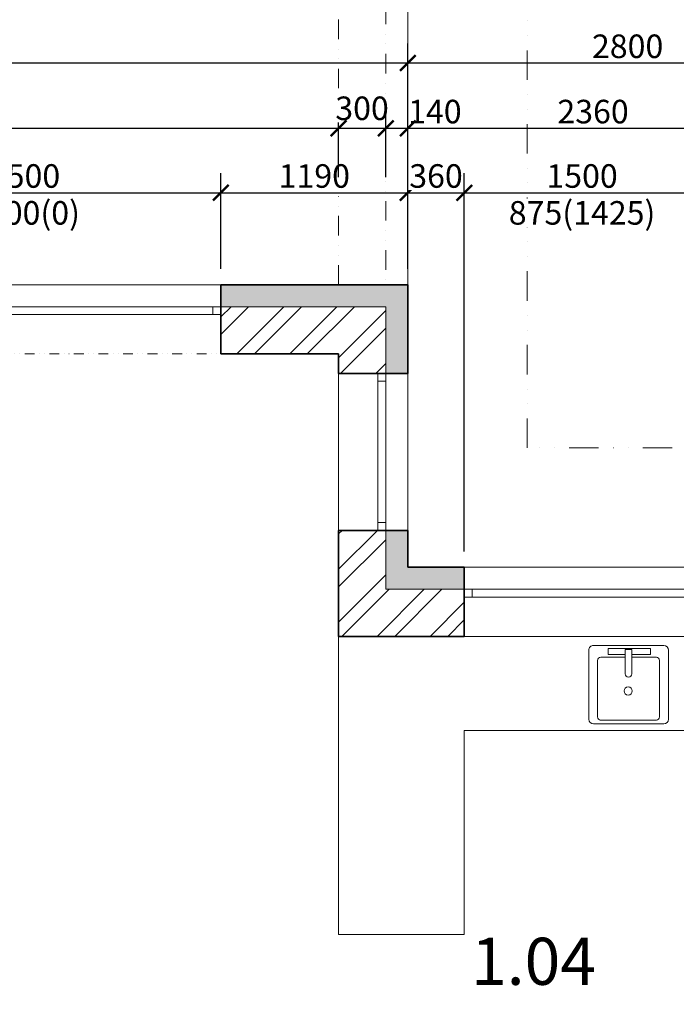
# Model space of a CAD drawing. Units: metres. Extents: x -1474538 to 720166, y -1175632 to 1147446.
# Drawn here: x -309264 to -305083, y 62788 to 69060 of the extents above; entities that cross this region are included whole.
import ezdxf

# ---------------------------------------------------------------- set-up
doc = ezdxf.new("R2010")
doc.units = ezdxf.units.M
doc.linetypes.add('DIVIDE2', pattern=[0.625, 0.25, -0.125, 0, -0.125, 0, -0.125])
for name, color, linetype, lineweight in [('_s01_kce nad', 22, 'DIVIDE2', 13), ('_s01_kce v pohledu', 9, 'Continuous', 13), ('_s01_kce v řezu', 2, 'Continuous', 35), ('_s01_kóty 100°', 3, 'Continuous', 13), ('_s01_legenda místností 100°', 121, 'Continuous', 13), ('_s01_otvory', 1, 'Continuous', 13), ('_s01_zařizovací předměty', 4, 'Continuous', 13), ('_s02_šrafy 100°', 121, 'Continuous', 9)]:
    doc.layers.add(name, color=color, linetype=linetype, lineweight=lineweight)
doc.styles.add('arial narrow', font='ARIALN.TTF')
doc.styles.add('arial narrow-TUCNE', font='ARIALNB.TTF')
doc.dimstyles.new('100°', dxfattribs={"dimtxt": 200, "dimasz": 100, "dimexe": 125, "dimexo": 100, "dimgap": 50, "dimtad": 1, "dimdec": 0, "dimrnd": 5, "dimzin": 0, "dimdsep": 46, "dimtxsty": 'arial narrow', "dimblk": 'ARCHTICK', "dimcen": 0.1, "dimdle": 100, "dimclrd": 3, "dimclre": 3, "dimclrt": 256, "dimazin": 0, "dimtfac": 1, "dimtdec": 0, "dimtmove": 0, "dimatfit": 2, "dimldrblk": 'DOTSMALL', "dimfxl": 1, "dimtolj": 1, "dimtzin": 0, "dimarcsym": 0})

# ---------------------------------------------------------------- blocks, each defined once
blk = doc.blocks.new('_ArchTick')
at = {"color": 0, "linetype": 'ByBlock', "const_width": 0.15}
blk.add_lwpolyline([(-0.5, -0.5), (0.5, 0.5)], dxfattribs=at)
blk = doc.blocks.new('*D577')
at = {"layer": '_s01_kóty 100°', "color": 3, "lineweight": -2, "transparency": 16777216}
for p, q in [((-310483.4, 67471.6), (-310483.4, 68082.4)), ((-307983.4, 67471.6), (-307983.4, 68082.4)), ((-310583.4, 67957.4), (-307883.4, 67957.4))]:
    blk.add_line(p, q, dxfattribs=at)
at = {"layer": 'Defpoints', "color": 0, "transparency": 16777216}
for p in [(-307983.4, 67957.4), (-310483.4, 67371.6), (-307983.4, 67371.6)]:
    blk.add_point(p, dxfattribs=at)
at = {"layer": '_s01_kóty 100°', "color": 3, "lineweight": -2, "transparency": 16777216, "xscale": 100, "yscale": 100, "zscale": 100, "rotation": 180}
blk.add_blockref('_ArchTick', (-310483.4, 67957.4), dxfattribs=at)
at = {"layer": '_s01_kóty 100°', "color": 3, "lineweight": -2, "transparency": 16777216, "xscale": 100, "yscale": 100, "zscale": 100}
blk.add_blockref('_ArchTick', (-307983.4, 67957.4), dxfattribs=at)
at = {"layer": '_s01_kóty 100°', "transparency": 16777216, "insert": (-309233.4, 67829.1), "char_height": 150, "attachment_point": 5, "style": 'arial narrow', "bg_fill": 3, "box_fill_scale": 1.1, "bg_fill_color": 256, "bg_fill_true_color": 13158600, "bg_fill_transparency": 0}
blk.add_mtext('\\A1;2300(0)', dxfattribs=at)
at = {"layer": '_s01_kóty 100°', "transparency": 16777216, "insert": (-309233.4, 68064), "char_height": 150, "attachment_point": 5, "style": 'arial narrow', "bg_fill": 3, "box_fill_scale": 1.1, "bg_fill_color": 256, "bg_fill_true_color": 13158600, "bg_fill_transparency": 0}
blk.add_mtext('\\A1;2500', dxfattribs=at)
blk = doc.blocks.new('_DotSmall')
at = {"color": 0, "linetype": 'ByBlock', "const_width": 0.5}
blk.add_lwpolyline([(-0.0625, 0, 1), (0.0625, 0, 1)], format="xyb", close=True, dxfattribs=at)
blk = doc.blocks.new('*D578')
at = {"layer": '_s01_kóty 100°', "color": 3, "lineweight": -2, "transparency": 16777216}
for p, q in [((-307983.4, 67471.6), (-307983.4, 68082.4)), ((-306793.4, 67471.6), (-306793.4, 68082.4)), ((-308083.4, 67957.4), (-306693.4, 67957.4))]:
    blk.add_line(p, q, dxfattribs=at)
at = {"layer": 'Defpoints', "color": 0, "transparency": 16777216}
for p in [(-306793.4, 67957.4), (-307983.4, 67371.6), (-306793.4, 67371.6)]:
    blk.add_point(p, dxfattribs=at)
at = {"layer": '_s01_kóty 100°', "color": 3, "lineweight": -2, "transparency": 16777216, "xscale": 100, "yscale": 100, "zscale": 100, "rotation": 180}
blk.add_blockref('_ArchTick', (-307983.4, 67957.4), dxfattribs=at)
at = {"layer": '_s01_kóty 100°', "color": 3, "lineweight": -2, "transparency": 16777216, "xscale": 100, "yscale": 100, "zscale": 100}
blk.add_blockref('_ArchTick', (-306793.4, 67957.4), dxfattribs=at)
at = {"layer": '_s01_kóty 100°', "transparency": 16777216, "insert": (-307388.4, 68064), "char_height": 150, "attachment_point": 5, "style": 'arial narrow', "bg_fill": 3, "box_fill_scale": 1.1, "bg_fill_color": 256, "bg_fill_true_color": 13158600, "bg_fill_transparency": 0}
blk.add_mtext('\\A1;1190', dxfattribs=at)
blk = doc.blocks.new('*D579')
at = {"layer": '_s01_kóty 100°', "color": 3, "lineweight": -2, "transparency": 16777216}
for p, q in [((-306793.4, 67471.6), (-306793.4, 68082.4)), ((-306433.4, 65671.6), (-306433.4, 68082.4)), ((-306893.4, 67957.4), (-306333.4, 67957.4))]:
    blk.add_line(p, q, dxfattribs=at)
at = {"layer": 'Defpoints', "color": 0, "transparency": 16777216}
for p in [(-306793.4, 67371.6), (-306433.4, 65571.6)]:
    blk.add_point(p, dxfattribs=at)
at = {"layer": '_s01_kóty 100°', "color": 3, "lineweight": -2, "transparency": 16777216, "xscale": 100, "yscale": 100, "zscale": 100, "rotation": 180}
blk.add_blockref('_ArchTick', (-306793.4, 67957.4), dxfattribs=at)
at = {"layer": '_s01_kóty 100°', "color": 3, "lineweight": -2, "transparency": 16777216, "xscale": 100, "yscale": 100, "zscale": 100}
blk.add_blockref('_ArchTick', (-306433.4, 67957.4), dxfattribs=at)
at = {"layer": '_s01_kóty 100°', "transparency": 16777216, "insert": (-306613.4, 68064), "char_height": 150, "attachment_point": 5, "style": 'arial narrow', "bg_fill": 3, "box_fill_scale": 1.1, "bg_fill_color": 256, "bg_fill_true_color": 13158600, "bg_fill_transparency": 0}
blk.add_mtext('\\A1;360', dxfattribs=at)
at = {"layer": 'Defpoints', "color": 0, "transparency": 16777216}
blk.add_point((-306433.4, 67957.4), dxfattribs=at)
blk = doc.blocks.new('*D580')
at = {"layer": '_s01_kóty 100°', "color": 3, "lineweight": -2, "transparency": 16777216}
for p, q in [((-306433.4, 65671.6), (-306433.4, 68082.4)), ((-304933.4, 65671.6), (-304933.4, 68082.4)), ((-306533.4, 67957.4), (-304833.4, 67957.4))]:
    blk.add_line(p, q, dxfattribs=at)
at = {"layer": 'Defpoints', "color": 0, "transparency": 16777216}
for p in [(-304933.4, 67957.4), (-306433.4, 65571.6), (-304933.4, 65571.6)]:
    blk.add_point(p, dxfattribs=at)
at = {"layer": '_s01_kóty 100°', "color": 3, "lineweight": -2, "transparency": 16777216, "xscale": 100, "yscale": 100, "zscale": 100, "rotation": 180}
blk.add_blockref('_ArchTick', (-306433.4, 67957.4), dxfattribs=at)
at = {"layer": '_s01_kóty 100°', "color": 3, "lineweight": -2, "transparency": 16777216, "xscale": 100, "yscale": 100, "zscale": 100}
blk.add_blockref('_ArchTick', (-304933.4, 67957.4), dxfattribs=at)
at = {"layer": '_s01_kóty 100°', "transparency": 16777216, "insert": (-305683.4, 67829.1), "char_height": 150, "attachment_point": 5, "style": 'arial narrow', "bg_fill": 3, "box_fill_scale": 1.1, "bg_fill_color": 256, "bg_fill_true_color": 13158600, "bg_fill_transparency": 0}
blk.add_mtext('\\A1;875(1425)', dxfattribs=at)
at = {"layer": '_s01_kóty 100°', "transparency": 16777216, "insert": (-305683.4, 68064), "char_height": 150, "attachment_point": 5, "style": 'arial narrow', "bg_fill": 3, "box_fill_scale": 1.1, "bg_fill_color": 256, "bg_fill_true_color": 13158600, "bg_fill_transparency": 0}
blk.add_mtext('\\A1;1500', dxfattribs=at)
blk = doc.blocks.new('*D612')
at = {"layer": '_s01_kóty 100°', "color": 3, "lineweight": -2, "transparency": 16777216}
for p, q in [((-315633.4, 68057.4), (-315633.4, 68492.6)), ((-307233.4, 68057.4), (-307233.4, 68492.6)), ((-315733.4, 68367.6), (-307133.4, 68367.6))]:
    blk.add_line(p, q, dxfattribs=at)
at = {"layer": 'Defpoints', "color": 0, "transparency": 16777216}
for p in [(-307233.4, 68367.6), (-315633.4, 67957.4), (-307233.4, 67957.4)]:
    blk.add_point(p, dxfattribs=at)
at = {"layer": '_s01_kóty 100°', "color": 3, "lineweight": -2, "transparency": 16777216, "xscale": 100, "yscale": 100, "zscale": 100, "rotation": 180}
blk.add_blockref('_ArchTick', (-315633.4, 68367.6), dxfattribs=at)
at = {"layer": '_s01_kóty 100°', "color": 3, "lineweight": -2, "transparency": 16777216, "xscale": 100, "yscale": 100, "zscale": 100}
blk.add_blockref('_ArchTick', (-307233.4, 68367.6), dxfattribs=at)
at = {"layer": '_s01_kóty 100°', "transparency": 16777216, "insert": (-311433.4, 68474.2), "char_height": 150, "attachment_point": 5, "style": 'arial narrow', "bg_fill": 3, "box_fill_scale": 1.1, "bg_fill_color": 256, "bg_fill_true_color": 13158600, "bg_fill_transparency": 0}
blk.add_mtext('\\A1;8400', dxfattribs=at)
blk = doc.blocks.new('*D613')
at = {"layer": '_s01_kóty 100°', "color": 3, "lineweight": -2, "transparency": 16777216}
for p, q in [((-307233.4, 68057.4), (-307233.4, 68492.6)), ((-306933.4, 68057.4), (-306933.4, 68492.6)), ((-307333.4, 68367.6), (-306833.4, 68367.6))]:
    blk.add_line(p, q, dxfattribs=at)
at = {"layer": 'Defpoints', "color": 0, "transparency": 16777216}
for p in [(-306933.4, 68367.6), (-307233.4, 67957.4), (-306933.4, 67957.4)]:
    blk.add_point(p, dxfattribs=at)
at = {"layer": '_s01_kóty 100°', "transparency": 16777216, "insert": (-307084.4, 68495.2), "char_height": 150, "attachment_point": 5, "style": 'arial narrow', "bg_fill": 3, "box_fill_scale": 1.1, "bg_fill_color": 256, "bg_fill_true_color": 13158600, "bg_fill_transparency": 0}
blk.add_mtext('\\A1;300', dxfattribs=at)
at = {"layer": '_s01_kóty 100°', "color": 3, "lineweight": -2, "transparency": 16777216, "xscale": 100, "yscale": 100, "zscale": 100, "rotation": 180}
blk.add_blockref('_ArchTick', (-307233.4, 68367.6), dxfattribs=at)
at = {"layer": '_s01_kóty 100°', "color": 3, "lineweight": -2, "transparency": 16777216, "xscale": 100, "yscale": 100, "zscale": 100}
blk.add_blockref('_ArchTick', (-306933.4, 68367.6), dxfattribs=at)
blk = doc.blocks.new('*D614')
at = {"layer": '_s01_kóty 100°', "color": 3, "lineweight": -2, "transparency": 16777216}
for p, q in [((-306933.4, 68057.4), (-306933.4, 68492.6)), ((-306793.4, 68057.4), (-306793.4, 68492.6)), ((-307033.4, 68367.6), (-306693.4, 68367.6))]:
    blk.add_line(p, q, dxfattribs=at)
at = {"layer": 'Defpoints', "color": 0, "transparency": 16777216}
for p in [(-306933.4, 67957.4), (-306793.4, 67957.4)]:
    blk.add_point(p, dxfattribs=at)
at = {"layer": '_s01_kóty 100°', "color": 3, "lineweight": -2, "transparency": 16777216, "xscale": 100, "yscale": 100, "zscale": 100, "rotation": 180}
blk.add_blockref('_ArchTick', (-306933.4, 68367.6), dxfattribs=at)
at = {"layer": '_s01_kóty 100°', "transparency": 16777216, "insert": (-306620.7, 68474.3), "char_height": 150, "attachment_point": 5, "style": 'arial narrow', "bg_fill": 3, "box_fill_scale": 1.1, "bg_fill_color": 256, "bg_fill_true_color": 13158600, "bg_fill_transparency": 0}
blk.add_mtext('\\A1;140', dxfattribs=at)
at = {"layer": 'Defpoints', "color": 0, "transparency": 16777216}
blk.add_point((-306793.4, 68367.6), dxfattribs=at)
at = {"layer": '_s01_kóty 100°', "color": 3, "lineweight": -2, "transparency": 16777216, "xscale": 100, "yscale": 100, "zscale": 100}
blk.add_blockref('_ArchTick', (-306793.4, 68367.6), dxfattribs=at)
blk = doc.blocks.new('*D615')
at = {"layer": '_s01_kóty 100°', "color": 3, "lineweight": -2, "transparency": 16777216}
for p, q in [((-306793.4, 68057.4), (-306793.4, 68492.6)), ((-304433.4, 68057.4), (-304433.4, 68492.6)), ((-306893.4, 68367.6), (-304333.4, 68367.6))]:
    blk.add_line(p, q, dxfattribs=at)
at = {"layer": 'Defpoints', "color": 0, "transparency": 16777216}
for p in [(-304433.4, 68367.6), (-306793.4, 67957.4), (-304433.4, 67957.4)]:
    blk.add_point(p, dxfattribs=at)
at = {"layer": '_s01_kóty 100°', "color": 3, "lineweight": -2, "transparency": 16777216, "xscale": 100, "yscale": 100, "zscale": 100, "rotation": 180}
blk.add_blockref('_ArchTick', (-306793.4, 68367.6), dxfattribs=at)
at = {"layer": '_s01_kóty 100°', "color": 3, "lineweight": -2, "transparency": 16777216, "xscale": 100, "yscale": 100, "zscale": 100}
blk.add_blockref('_ArchTick', (-304433.4, 68367.6), dxfattribs=at)
at = {"layer": '_s01_kóty 100°', "transparency": 16777216, "insert": (-305613.4, 68474.2), "char_height": 150, "attachment_point": 5, "style": 'arial narrow', "bg_fill": 3, "box_fill_scale": 1.1, "bg_fill_color": 256, "bg_fill_true_color": 13158600, "bg_fill_transparency": 0}
blk.add_mtext('\\A1;2360', dxfattribs=at)
blk = doc.blocks.new('*D618')
at = {"layer": '_s01_kóty 100°', "color": 3, "lineweight": -2, "transparency": 16777216}
for p, q in [((-306793.4, 67471.6), (-306793.4, 68908.7)), ((-303993.4, 65671.6), (-303993.4, 68908.7)), ((-303893.4, 68783.7), (-306893.4, 68783.7))]:
    blk.add_line(p, q, dxfattribs=at)
at = {"layer": 'Defpoints', "color": 0, "transparency": 16777216}
for p in [(-306793.4, 68783.7), (-306793.4, 67371.6), (-303993.4, 65571.6)]:
    blk.add_point(p, dxfattribs=at)
at = {"layer": '_s01_kóty 100°', "color": 3, "lineweight": -2, "transparency": 16777216, "xscale": 100, "yscale": 100, "zscale": 100, "rotation": 180}
blk.add_blockref('_ArchTick', (-306793.4, 68783.7), dxfattribs=at)
at = {"layer": '_s01_kóty 100°', "color": 3, "lineweight": -2, "transparency": 16777216, "xscale": 100, "yscale": 100, "zscale": 100}
blk.add_blockref('_ArchTick', (-303993.4, 68783.7), dxfattribs=at)
at = {"layer": '_s01_kóty 100°', "transparency": 16777216, "insert": (-305393.4, 68890.2), "char_height": 150, "attachment_point": 5, "style": 'arial narrow', "bg_fill": 3, "box_fill_scale": 1.1, "bg_fill_color": 256, "bg_fill_true_color": 13158600, "bg_fill_transparency": 0}
blk.add_mtext('\\A1;2800', dxfattribs=at)
blk = doc.blocks.new('*D619')
at = {"layer": '_s01_kóty 100°', "color": 3, "lineweight": -2, "transparency": 16777216}
for p, q in [((-316073.4, 67488.4), (-316073.4, 68908.7)), ((-306793.4, 67471.6), (-306793.4, 68908.7)), ((-306693.4, 68783.7), (-316173.4, 68783.7))]:
    blk.add_line(p, q, dxfattribs=at)
at = {"layer": 'Defpoints', "color": 0, "transparency": 16777216}
for p in [(-316073.4, 68783.7), (-316073.4, 67388.4), (-306793.4, 67371.6)]:
    blk.add_point(p, dxfattribs=at)
at = {"layer": '_s01_kóty 100°', "color": 3, "lineweight": -2, "transparency": 16777216, "xscale": 100, "yscale": 100, "zscale": 100, "rotation": 180}
blk.add_blockref('_ArchTick', (-316073.4, 68783.7), dxfattribs=at)
at = {"layer": '_s01_kóty 100°', "color": 3, "lineweight": -2, "transparency": 16777216, "xscale": 100, "yscale": 100, "zscale": 100}
blk.add_blockref('_ArchTick', (-306793.4, 68783.7), dxfattribs=at)
at = {"layer": '_s01_kóty 100°', "transparency": 16777216, "insert": (-311433.4, 68890.2), "char_height": 150, "attachment_point": 5, "style": 'arial narrow', "bg_fill": 3, "box_fill_scale": 1.1, "bg_fill_color": 256, "bg_fill_true_color": 13158600, "bg_fill_transparency": 0}
blk.add_mtext('\\A1;9280', dxfattribs=at)

msp = doc.modelspace()

# ---------------------------------------------------------------- hatches: boundary and pattern name
at = {"layer": '_s02_šrafy 100°', "transparency": 33554687}
h = msp.add_hatch(dxfattribs=at)
h.set_pattern_fill('HONEY', color=256, scale=10, style=0)
h.paths.add_polyline_path([(-315493.4, 56291.6), (-315493.4, 58231.6), (-315133.4, 58231.6), (-315133.4, 58371.6), (-315633.4, 58371.6), (-315633.4, 56431.6), (-316563.4, 56431.6), (-316563.4, 56291.6)])
h.paths.add_polyline_path([(-313273.4, 58231.6), (-313273.4, 57881.6), (-313133.4, 57881.6), (-313133.4, 58371.6), (-313633.4, 58371.6), (-313633.4, 58231.6)])
h.paths.add_polyline_path([(-313133.4, 57131.6), (-313273.4, 57131.6), (-313273.4, 55631.6), (-313133.4, 55631.6)])
h.paths.add_polyline_path([(-313273.4, 49431.6), (-311572.9, 49431.6), (-311572.9, 49571.6), (-313133.4, 49571.6), (-313133.4, 54131.6), (-313273.4, 54131.6)])
h.paths.add_polyline_path([(-307692.9, 49431.6), (-307692.9, 49571.6), (-309572.9, 49571.6), (-309572.9, 49431.6)])
h.paths.add_polyline_path([(-305692.9, 49571.6), (-305692.9, 49431.6), (-303993.4, 49431.6), (-303993.4, 54631.6), (-304133.4, 54631.6), (-304133.4, 49571.6)])
h.paths.add_polyline_path([(-303993.4, 56751.6), (-304133.4, 56751.6), (-304133.4, 55381.6), (-303993.4, 55381.6)])
h.paths.add_polyline_path([(-303993.4, 59851.6), (-304133.4, 59851.6), (-304133.4, 58751.6), (-303993.4, 58751.6)])
h.paths.add_polyline_path([(-303993.4, 61851.6), (-304133.4, 61851.6), (-304133.4, 60601.6), (-303993.4, 60601.6)])
h.paths.add_polyline_path([(-304933.4, 65571.6), (-304933.4, 65431.6), (-304133.4, 65431.6), (-304133.4, 61851.6), (-303993.4, 61851.6), (-303993.4, 63631.6), (-303993.4, 65571.6)])
h.paths.add_polyline_path([(-306793.4, 65571.6), (-306793.4, 65806.6), (-306933.4, 65806.6), (-306933.4, 65431.6), (-306433.4, 65431.6), (-306433.4, 65571.6)])
h.paths.add_polyline_path([(-307983.4, 67371.6), (-307983.4, 67231.6), (-306933.4, 67231.6), (-306933.4, 66806.6), (-306793.4, 66806.6), (-306793.4, 67371.6)])
h.paths.add_polyline_path([(-312383.4, 67371.6), (-312383.4, 67231.6), (-310483.4, 67231.6), (-310483.4, 67371.6)])
h.paths.add_polyline_path([(-316073.4, 67371.6), (-316073.4, 65806.6), (-316073.4, 65571.6), (-316308.4, 65571.6), (-316308.4, 65431.6), (-315933.4, 65431.6), (-315933.4, 67231.6), (-314883.4, 67231.6), (-314883.4, 67371.6)])
h.paths.add_polyline_path([(-318308.4, 65571.6), (-318308.4, 65431.6), (-317308.4, 65431.6), (-317308.4, 65571.6)])
h.paths.add_polyline_path([(-319558.4, 65431.6), (-319558.4, 65571.6), (-322133.4, 65571.6), (-322133.4, 62376.6), (-321993.4, 62376.6), (-321993.4, 65431.6)])
h.paths.add_polyline_path([(-321993.4, 60876.6), (-322133.4, 60876.6), (-322133.4, 59376.6), (-321993.4, 59376.6)])
h.paths.add_polyline_path([(-321993.4, 57876.6), (-322133.4, 57876.6), (-322133.4, 56291.6), (-321063.4, 56291.6), (-321063.4, 56431.6), (-321993.4, 56431.6)])
h = msp.add_hatch(dxfattribs=at)
h.set_pattern_fill('ANSI32', color=256, scale=25, style=0)
h.paths.add_polyline_path([(-321693.4, 60876.6), (-321993.4, 60876.6), (-321993.4, 59376.6), (-321693.4, 59376.6)])
h.paths.add_polyline_path([(-321693.4, 57876.6), (-321993.4, 57876.6), (-321993.4, 56431.6), (-321063.4, 56431.6), (-321063.4, 56731.6), (-321693.4, 56731.6)])
h.paths.add_polyline_path([(-315633.4, 58371.6), (-315933.4, 58371.6), (-315933.4, 56731.6), (-316563.4, 56731.6), (-316563.4, 56431.6), (-315633.4, 56431.6)])
h.paths.add_polyline_path([(-319558.4, 65431.6), (-321993.4, 65431.6), (-321993.4, 62376.6), (-321693.4, 62376.6), (-321693.4, 65131.6), (-319558.4, 65131.6)])
h.paths.add_polyline_path([(-315633.4, 66806.6), (-315633.4, 66931.6), (-314883.4, 66931.6), (-314883.4, 67231.6), (-315933.4, 67231.6), (-315933.4, 65431.6), (-315633.4, 65431.6)])
h.paths.add_polyline_path([(-310483.4, 67231.6), (-312383.4, 67231.6), (-312383.4, 66931.6), (-310483.4, 66931.6)])
h.paths.add_polyline_path([(-306933.4, 67231.6), (-307983.4, 67231.6), (-307983.4, 66931.6), (-307233.4, 66931.6), (-307233.4, 66806.6), (-306933.4, 66806.6)])
h.paths.add_polyline_path([(-306433.4, 65431.6), (-306933.4, 65431.6), (-306933.4, 65806.6), (-307233.4, 65806.6), (-307233.4, 65131.6), (-306433.4, 65131.6)])
h.paths.add_polyline_path([(-304133.4, 65431.6), (-304933.4, 65431.6), (-304933.4, 65131.6), (-304433.4, 65131.6), (-304433.4, 62131.6), (-304433.4, 62031.6), (-304433.4, 62031.6), (-304433.4, 61851.6), (-304133.4, 61851.6)])
h.paths.add_polyline_path([(-304133.4, 61851.6), (-304433.4, 61851.6), (-304433.4, 60781.6), (-304433.4, 60781.6), (-304433.4, 60681.6), (-304433.4, 60601.6), (-304133.4, 60601.6)])
h.paths.add_polyline_path([(-304133.4, 59851.6), (-304433.4, 59851.6), (-304433.4, 58751.6), (-304133.4, 58751.6)])
h.paths.add_polyline_path([(-304133.4, 56751.6), (-304433.4, 56751.6), (-304433.4, 55781.6), (-304433.4, 55641.6), (-304433.4, 55381.6), (-304133.4, 55381.6)])
h.paths.add_polyline_path([(-304133.4, 54631.6), (-304433.4, 54631.6), (-304433.4, 53771.6), (-304433.4, 53631.6), (-304433.4, 49871.6), (-305692.9, 49871.6), (-305692.9, 49571.6), (-304133.4, 49571.6)])
h.paths.add_polyline_path([(-307692.9, 49871.6), (-308483.4, 49871.6), (-308583.4, 49871.6), (-309572.9, 49871.6), (-309572.9, 49571.6), (-307692.9, 49571.6)])
h.paths.add_polyline_path([(-311572.9, 49871.6), (-312833.4, 49871.6), (-312833.4, 53391.6), (-312833.4, 53531.6), (-312833.4, 54131.6), (-313133.4, 54131.6), (-313133.4, 49571.6), (-311572.9, 49571.6)])
h.paths.add_polyline_path([(-312833.4, 56731.6), (-312833.4, 55631.6), (-313133.4, 55631.6), (-313133.4, 57131.6), (-312833.4, 57131.6), (-312833.4, 56871.6)])
h.paths.add_polyline_path([(-312833.4, 59281.6), (-312833.4, 58671.6), (-312933.4, 58671.6), (-312933.4, 59381.6), (-312933.4, 58671.6), (-313633.4, 58671.6), (-313633.4, 58371.6), (-313133.4, 58371.6), (-313133.4, 57881.6), (-312833.4, 57881.6)])
h.paths.add_polyline_path([(-315133.4, 58671.6), (-315633.4, 58671.6), (-315633.4, 58371.6), (-315133.4, 58371.6)])

# ---------------------------------------------------------------- linework, layer by layer
at = {"layer": '_s01_kce nad', "ltscale": 750, "transparency": 33554687}
msp.add_lwpolyline([(-303233.4, 48671.6), (-303233.4, 66331.6), (-306033.1, 66331.6), (-306033.1, 71931.6), (-316833.4, 71931.6), (-316833.4, 66331.6), (-322893.4, 66331.6), (-322893.4, 55531.6), (-314033.4, 55531.6), (-314033.4, 48671.6)], close=True, dxfattribs=at)
at = {"layer": '_s01_kce nad', "ltscale": 500, "transparency": 33554687}
for points in [[(-315933.4, 67371.6), (-315933.4, 71031.6), (-306933.4, 71031.6), (-306933.4, 67371.6)], [(-307233.4, 67371.6), (-307233.4, 70731.6), (-315633.4, 70731.6), (-315633.4, 67371.6)]]:
    msp.add_lwpolyline(points, dxfattribs=at)
at = {"layer": '_s01_kce nad', "ltscale": 250, "transparency": 33554687}
msp.add_lwpolyline([(-310483.4, 66931.6), (-307983.4, 66931.6)], dxfattribs=at)
at = {"layer": '_s01_kce v pohledu'}
for points in [[(-316073.4, 67371.6), (-316073.4, 71171.6), (-306793.4, 71171.6), (-306793.4, 67371.6)], [(-307983.4, 67231.6), (-306933.4, 67231.6), (-306933.4, 66806.6)], [(-306933.4, 65806.6), (-306933.4, 65431.6), (-306433.4, 65431.6)]]:
    msp.add_lwpolyline(points, dxfattribs=at)
at = {"layer": '_s01_kce v řezu', "transparency": 33554687}
for p, q in [((-307983.4, 67371.6), (-307983.4, 66931.6)), ((-306793.4, 67371.6), (-307983.4, 67371.6)), ((-306793.4, 66806.6), (-306793.4, 67371.6)), ((-307983.4, 66931.6), (-307233.4, 66931.6)), ((-307233.4, 66931.6), (-307233.4, 66806.6)), ((-307233.4, 66931.6), (-307233.4, 66806.6)), ((-307233.4, 66806.6), (-306793.4, 66806.6)), ((-306793.4, 65806.6), (-307233.4, 65806.6)), ((-307233.4, 65131.6), (-307233.4, 65806.6)), ((-306793.4, 65571.6), (-306793.4, 65806.6)), ((-306433.4, 65571.6), (-306793.4, 65571.6)), ((-306433.4, 65131.6), (-306433.4, 65571.6)), ((-307233.4, 65131.6), (-306433.4, 65131.6))]:
    msp.add_line(p, q, dxfattribs=at)
at = {"layer": '_s01_otvory', "transparency": 33554687}
for points in [[(-307983.4, 67371.6), (-310483.4, 67371.6)], [(-310483.4, 67231.6), (-307983.4, 67231.6), (-308033.4, 67231.6), (-308033.4, 67181.6), (-307983.4, 67181.6), (-310483.4, 67181.6), (-310433.4, 67181.6), (-310433.4, 67231.6), (-310483.4, 67231.6)], [(-307233.4, 65806.6), (-307233.4, 66806.6)], [(-306933.4, 65806.6), (-306933.4, 66806.6), (-306933.4, 66756.6), (-306983.4, 66756.6), (-306983.4, 66806.6), (-306983.4, 65806.6), (-306983.4, 65856.6), (-306933.4, 65856.6), (-306933.4, 65806.6)], [(-306793.4, 66806.6), (-306793.4, 65806.6)], [(-306793.4, 66806.6), (-306793.4, 65806.6)], [(-304933.4, 65571.6), (-306433.4, 65571.6)], [(-306433.4, 65431.6), (-304933.4, 65431.6), (-304983.4, 65431.6), (-304983.4, 65381.6), (-304933.4, 65381.6), (-306433.4, 65381.6), (-306383.4, 65381.6), (-306383.4, 65431.6), (-306433.4, 65431.6)], [(-306433.4, 65131.6), (-304933.4, 65131.6)]]:
    msp.add_lwpolyline(points, dxfattribs=at)
at = {"layer": '_s01_zařizovací předměty', "transparency": 33554687}
for p, q in [((-307233.4, 65131.6), (-307233.4, 63231.6)), ((-307233.4, 65131.6), (-307233.4, 63231.6)), ((-305640.4, 65043.4), (-305640.3, 64603.4)), ((-305610.4, 65073.4), (-305163.4, 65073.4)), ((-305133.4, 65043.4), (-305133.4, 64603.4)), ((-305584.3, 64978.4), (-305584.3, 64648.4)), ((-305564.3, 64998.4), (-305408, 64998.4)), ((-305366.2, 64998.4), (-305209.9, 64998.4)), ((-305189.9, 64978.4), (-305189.9, 64973.4)), ((-305189.9, 64978.4), (-305189.9, 64648.4)), ((-305584.3, 64648.4), (-305584.3, 64618.4)), ((-305189.9, 64648.4), (-305189.9, 64618.4)), ((-305189.9, 64623.4), (-305189.9, 64618.4)), ((-305163.4, 64573.4), (-305610.3, 64573.4)), ((-305567.3, 64598.4), (-305218, 64598.4)), ((-305218, 64598.4), (-305209.9, 64598.4)), ((-306433.4, 63231.6), (-306433.4, 64531.6)), ((-305033.4, 64531.6), (-306433.4, 64531.6)), ((-307233.4, 63231.6), (-306433.4, 63231.6))]:
    msp.add_line(p, q, dxfattribs=at)
msp.add_lwpolyline([(-305366.2, 65016.6), (-305248.2, 65016.6), (-305248.2, 65054.1), (-305518.2, 65054.1), (-305518.2, 65016.6), (-305408, 65016.6)], dxfattribs=at)
msp.add_lwpolyline([(-305366.2, 64892.6), (-305366.2, 65047.6), (-305408, 65047.6), (-305408, 64892.6, 1), (-305366.2, 64892.6, -1)], format="xyb", dxfattribs=at)
msp.add_circle((-305390.1, 64783.6), 26, dxfattribs=at)
for centre, radius, start, end in [((-305610.4, 65043.4), 30, 90, 180.01989), ((-305163.4, 65043.4), 30, 0, 90), ((-305564.3, 64978.4), 20, 90, 180), ((-305209.9, 64978.4), 20, 0, 90), ((-305610.3, 64603.4), 30, 180.01989, 270), ((-305564.3, 64618.4), 20, 180, 270), ((-305209.9, 64618.4), 20, 270, 0), ((-305163.4, 64603.4), 30, 270, 0)]:
    msp.add_arc(centre, radius, start, end, dxfattribs=at)

# ---------------------------------------------------------------- texts
at = {"layer": '_s01_legenda místností 100°', "linetype": 'Continuous', "transparency": 33554687, "style": 'arial narrow-TUCNE'}
msp.add_text('1.04', height=300, dxfattribs=at).set_placement((-306390.2, 62911.8))

# ---------------------------------------------------------------- next in the draw order: dimensions: what is measured, and where the dimension line sits
at = {"layer": '_s01_kóty 100°', "transparency": 33554687}
dim = msp.add_linear_dim(base=(-307983.4, 67957.4), p1=(-310483.4, 67371.6), p2=(-307983.4, 67371.6), text='<>\\X2300(0)', dimstyle='100°', override={"dimtxt": 150, "dimgap": 30, "dimtmove": 2, "dimfxl": 100, "dimtfill": 1}, dxfattribs=at)
dim.commit()
dim.dimension.update_dxf_attribs({"geometry": '*D577', "text_midpoint": (-309233.4, 67957.4)})

# ---------------------------------------------------------------- next in the draw order: dimensions: what is measured, and where the dimension line sits
dim = msp.add_linear_dim(base=(-306793.4, 67957.4), p1=(-307983.4, 67371.6), p2=(-306793.4, 67371.6), dimstyle='100°', override={"dimtxt": 150, "dimgap": 30, "dimtmove": 2, "dimfxl": 100, "dimtfill": 1}, dxfattribs=at)
dim.commit()
dim.dimension.update_dxf_attribs({"geometry": '*D578', "text_midpoint": (-307388.4, 68064)})

# ---------------------------------------------------------------- next in the draw order: dimensions: what is measured, and where the dimension line sits
for base, p1, p2, picture, middle in [((-307233.4, 68367.6), (-315633.4, 67957.4), (-307233.4, 67957.4), '*D612', (-311433.4, 68474.2)), ((-306433.4, 67957.4), (-306793.4, 67371.6), (-306433.4, 65571.6), '*D579', (-306613.4, 68064))]:
    dim = msp.add_linear_dim(base=base, p1=p1, p2=p2, dimstyle='100°', override={"dimtxt": 150, "dimgap": 30, "dimtmove": 2, "dimfxl": 100, "dimtfill": 1}, dxfattribs=at)
    dim.commit()
    dim.dimension.update_dxf_attribs({"geometry": picture, "text_midpoint": middle})

# ---------------------------------------------------------------- next in the draw order: dimensions: what is measured, and where the dimension line sits
dim = msp.add_linear_dim(base=(-306933.4, 68367.6), p1=(-307233.4, 67957.4), p2=(-306933.4, 67957.4), dimstyle='100°', override={"dimtxt": 150, "dimgap": 30, "dimtmove": 2, "dimfxl": 100, "dimtfill": 1}, dxfattribs=at)
dim.commit()
dim.dimension.update_dxf_attribs({"geometry": '*D613', "text_midpoint": (-307084.4, 68495.2), "dimtype": 160})
dim = msp.add_linear_dim(base=(-304933.4, 67957.4), p1=(-306433.4, 65571.6), p2=(-304933.4, 65571.6), text='<>\\X875(1425)', dimstyle='100°', override={"dimtxt": 150, "dimgap": 30, "dimtmove": 2, "dimfxl": 100, "dimtfill": 1}, dxfattribs=at)
dim.commit()
dim.dimension.update_dxf_attribs({"geometry": '*D580', "text_midpoint": (-305683.4, 67957.4)})

# ---------------------------------------------------------------- next in the draw order: dimensions: what is measured, and where the dimension line sits
dim = msp.add_linear_dim(base=(-306793.4, 68367.6), p1=(-306933.4, 67957.4), p2=(-306793.4, 67957.4), dimstyle='100°', override={"dimtxt": 150, "dimgap": 30, "dimtmove": 2, "dimfxl": 100, "dimtfill": 1}, dxfattribs=at)
dim.commit()
dim.dimension.update_dxf_attribs({"geometry": '*D614', "text_midpoint": (-306620.7, 68474.3), "dimtype": 160})

# ---------------------------------------------------------------- next in the draw order: dimensions: what is measured, and where the dimension line sits
dim = msp.add_linear_dim(base=(-304433.4, 68367.6), p1=(-306793.4, 67957.4), p2=(-304433.4, 67957.4), dimstyle='100°', override={"dimtxt": 150, "dimgap": 30, "dimtmove": 2, "dimfxl": 100, "dimtfill": 1}, dxfattribs=at)
dim.commit()
dim.dimension.update_dxf_attribs({"geometry": '*D615', "text_midpoint": (-305613.4, 68474.2)})

# ---------------------------------------------------------------- next in the draw order: dimensions: what is measured, and where the dimension line sits
dim = msp.add_linear_dim(base=(-306793.4, 68783.7), p1=(-303993.4, 65571.6), p2=(-306793.4, 67371.6), dimstyle='100°', override={"dimtxt": 150, "dimgap": 30, "dimtmove": 2, "dimfxl": 100, "dimtfill": 1}, dxfattribs=at)
dim.commit()
dim.dimension.update_dxf_attribs({"geometry": '*D618', "text_midpoint": (-305393.4, 68890.2)})

# ---------------------------------------------------------------- next in the draw order: dimensions: what is measured, and where the dimension line sits
dim = msp.add_linear_dim(base=(-316073.4, 68783.7), p1=(-306793.4, 67371.6), p2=(-316073.4, 67388.4), dimstyle='100°', override={"dimtxt": 150, "dimgap": 30, "dimtmove": 2, "dimfxl": 100, "dimtfill": 1}, dxfattribs=at)
dim.commit()
dim.dimension.update_dxf_attribs({"geometry": '*D619', "text_midpoint": (-311433.4, 68890.2)})

doc.saveas('drawing.dxf')
